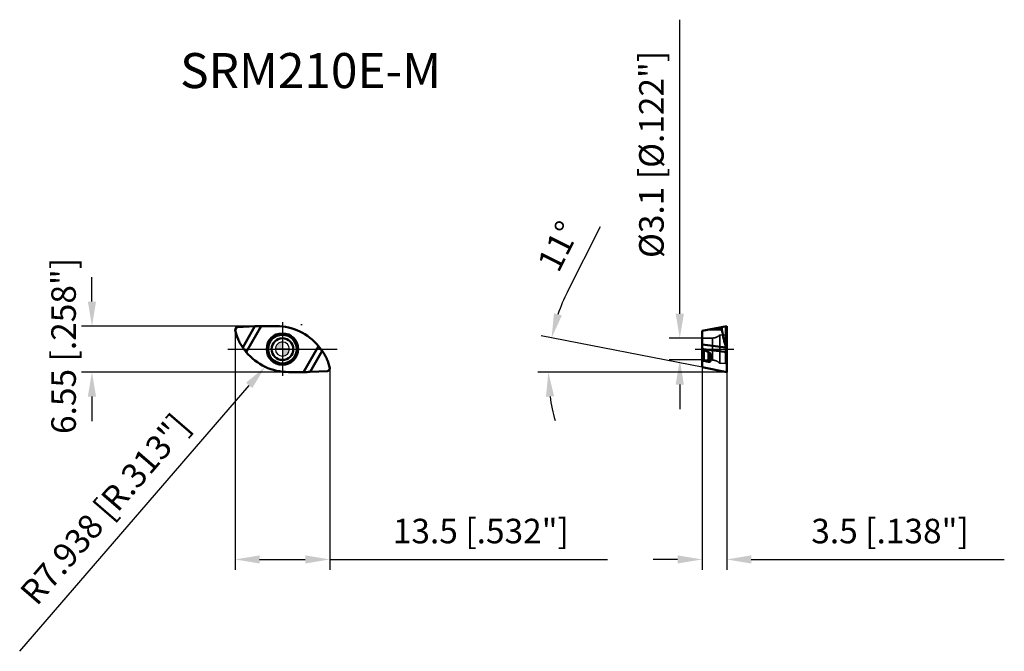
# Model space of a CAD drawing. Units: millimetres. Extents: x -37 to 103, y -43 to 47.
import ezdxf

# ---------------------------------------------------------------- set-up
doc = ezdxf.new("R2010")
doc.units = ezdxf.units.MM
doc.linetypes.add('CENTER2', pattern=[28.575, 19.05, -3.175, 3.175, -3.175])
doc.linetypes.add('DASHED2', pattern=[9.525, 6.35, -3.175])
for name, color, linetype, lineweight in [('1', 4, 'Continuous', 50), ('CUT', 1, 'Continuous', 25), ('SK2', 7, 'Continuous', 25), ('SK4', 2, 'CENTER2', 25), ('SKVIEW1', 4, 'Continuous', 50), ('SKVIEW2', 7, 'Continuous', 25), ('SKVIEW3', 1, 'DASHED2', 35), ('SKVIEW4', 2, 'CENTER2', 25)]:
    doc.layers.add(name, color=color, linetype=linetype, lineweight=lineweight)
doc.layers.add('SK6', color=5, linetype='Continuous')
doc.styles.add('simplex', font='txt.shx', dxfattribs={"height": 3.5})
doc.dimstyles.new('コピー - ISO-25', dxfattribs={"dimscale": 0, "dimtxt": 3.5, "dimasz": 3.5, "dimexe": 1.5, "dimexo": 0, "dimgap": 2.3, "dimtad": 1, "dimdec": 8, "dimdsep": 46, "dimtxsty": 'simplex', "dimcen": 0.09, "dimclrd": 256, "dimclre": 256, "dimclrt": 256, "dimadec": 0, "dimazin": 0, "dimtfac": 1, "dimtofl": 0, "dimtmove": 0, "dimatfit": 3, "dimfxl": 1, "dimtolj": 1, "dimlwd": -1, "dimlwe": -1, "dimarcsym": 0})

# ---------------------------------------------------------------- blocks, each defined once
blk = doc.blocks.new('zero block')
h = blk.add_hatch(color=7)
h.paths.add_polyline_path([(0, 1, 0.414214), (-1, 0), (0, 0)])
h.paths.add_polyline_path([(1, 0), (0, 0), (0, -1, 0.414214)])
at = {"color": 7, "ltscale": 0.2}
for p, q in [((-1, 0), (1, 0)), ((0, -1), (0, 1))]:
    blk.add_line(p, q, dxfattribs=at)
for start, end in [(90, 180), (180, 270), (0, 90), (270, 0)]:
    blk.add_arc((0, 0), 1, start, end, dxfattribs=at)
blk = doc.blocks.new('*D10')
at = {"layer": 'Defpoints', "color": 0}
for p in [(59.87, -2.59), (63.37, -3.28), (63.37, -30)]:
    blk.add_point(p, dxfattribs=at)
at = {"layer": 'SKVIEW2'}
for p, q in [((59.87, -2.59), (59.87, -31.5)), ((63.37, -3.28), (63.37, -31.5)), ((56.37, -30), (52.87, -30)), ((66.87, -30), (102.97, -30))]:
    blk.add_line(p, q, dxfattribs=at)
for points in [[(56.37, -30.58), (56.37, -29.42), (59.87, -30)], [(66.87, -29.42), (66.87, -30.58), (63.37, -30)]]:
    blk.add_solid(points, dxfattribs=at)
at = {"layer": 'SKVIEW2', "insert": (86.67, -25.95), "char_height": 3.5, "attachment_point": 5, "style": 'simplex'}
blk.add_mtext('\\A1;3.5 [.138"]', dxfattribs=at)
blk = doc.blocks.new('*D11')
at = {"layer": 'Defpoints', "color": 0}
for p in [(59.87, 1.55), (56.68, -1.55), (59.87, -1.55)]:
    blk.add_point(p, dxfattribs=at)
at = {"layer": 'SKVIEW2'}
for p, q in [((56.68, 5.05), (56.68, 46.98)), ((59.87, 1.55), (55.18, 1.55)), ((59.87, -1.55), (55.18, -1.55)), ((56.68, -5.05), (56.68, -8.55))]:
    blk.add_line(p, q, dxfattribs=at)
for points in [[(56.09, 5.05), (57.26, 5.05), (56.68, 1.55)], [(57.26, -5.05), (56.09, -5.05), (56.68, -1.55)]]:
    blk.add_solid(points, dxfattribs=at)
at = {"layer": 'SKVIEW2', "insert": (52.63, 27.77), "char_height": 3.5, "attachment_point": 5, "rotation": 90, "style": 'simplex'}
blk.add_mtext('\\A1;%%C3.1 [%%c.122"]', dxfattribs=at)
blk = doc.blocks.new('*D12')
at = {"layer": 'Defpoints', "color": 0}
for p in [(37.99, -1.47), (59.87, -2.59), (63.37, -3.28), (63.37, -3.28), (70.19, -3.28)]:
    blk.add_point(p, dxfattribs=at)
at = {"layer": 'SKVIEW2'}
for p, q in [((40.65, 8.19), (45.36, 17.5)), ((59.87, -2.59), (36.92, 1.87)), ((63.37, -3.28), (36.43, -3.28))]:
    blk.add_line(p, q, dxfattribs=at)
for start, end in [(153.2247, 161.1124), (187.8876, 195.7753)]:
    blk.add_arc((63.37, -3.28), 25.44, start, end, dxfattribs=at)
for points in [[(38.73, 5.11), (39.86, 4.81), (38.39, 1.58)], [(38.75, -6.73), (37.59, -6.81), (37.93, -3.28)]]:
    blk.add_solid(points, dxfattribs=at)
at = {"layer": 'SKVIEW2', "insert": (39.39, 14.67), "char_height": 3.5, "attachment_point": 5, "rotation": 63.2247, "style": 'simplex'}
blk.add_mtext('\\A1;11%%d', dxfattribs=at)
blk = doc.blocks.new('*D13')
at = {"layer": 'Defpoints', "color": 0}
for p in [(-3.02, 3.28), (-27.17, -3.27), (0.88, -3.27)]:
    blk.add_point(p, dxfattribs=at)
at = {"layer": 'SK2'}
for p, q in [((-27.17, 6.78), (-27.17, 10.28)), ((-3.02, 3.28), (-28.67, 3.28)), ((0.88, -3.27), (-28.67, -3.27)), ((-27.17, -6.77), (-27.17, -10.27))]:
    blk.add_line(p, q, dxfattribs=at)
for points in [[(-27.76, 6.78), (-26.59, 6.78), (-27.17, 3.28)], [(-26.59, -6.77), (-27.76, -6.77), (-27.17, -3.27)]]:
    blk.add_solid(points, dxfattribs=at)
at = {"layer": 'SK2', "insert": (-31.22, 0.45), "char_height": 3.5, "attachment_point": 5, "rotation": 90, "style": 'simplex'}
blk.add_mtext('\\A1;6.55 [.258"]', dxfattribs=at)
blk = doc.blocks.new('*D14')
at = {"layer": 'Defpoints', "color": 0}
for p in [(-6.75, 2.75), (6.75, -2.75), (6.75, -30)]:
    blk.add_point(p, dxfattribs=at)
at = {"layer": 'SK2'}
for p, q in [((-6.75, 2.75), (-6.75, -31.5)), ((6.75, -2.75), (6.75, -31.5)), ((-3.25, -30), (3.25, -30)), ((6.75, -30), (46.35, -30))]:
    blk.add_line(p, q, dxfattribs=at)
for points in [[(-3.25, -29.42), (-3.25, -30.58), (-6.75, -30)], [(3.25, -30.58), (3.25, -29.42), (6.75, -30)]]:
    blk.add_solid(points, dxfattribs=at)
at = {"layer": 'SK2', "insert": (28.3, -25.95), "char_height": 3.5, "attachment_point": 5, "style": 'simplex'}
blk.add_mtext('\\A1;13.5 [.532"]', dxfattribs=at)
blk = doc.blocks.new('*D15')
at = {"layer": 'Defpoints', "color": 0}
for p in [(2.73, 3.49), (-2.46, -2.52)]:
    blk.add_point(p, dxfattribs=at)
at = {"layer": 'SK2'}
for p, q in [((2.64, 3.49), (2.82, 3.49)), ((2.73, 3.4), (2.73, 3.58)), ((-37.48, -43.1), (-4.75, -5.17))]:
    blk.add_line(p, q, dxfattribs=at)
blk.add_solid([(-4.31, -5.56), (-5.19, -4.79), (-2.46, -2.52)], dxfattribs=at)
at = {"layer": 'SK2', "insert": (-25.32, -22.82), "char_height": 3.5, "attachment_point": 5, "rotation": 49.2048, "style": 'simplex'}
blk.add_mtext('\\A1;R7.938 [R.313"]', dxfattribs=at)

msp = doc.modelspace()

# ---------------------------------------------------------------- linework, layer by layer
at = {"layer": '1'}
for p, q in [((-6.7123023, 2.86553722), (-6.57016487, 3.06293405)), ((-3.93136385, 3.25512995), (-6.41664634, 3.14587379)), ((-3.93136389, 3.25512995), (-5.66642363, 0.24995462)), ((-5.1547485, -0.41674813), (-3.02331641, 3.275)), ((-3.02331641, 3.275), (-0.87612897, 3.275)), ((-6.74563736, 2.7073371), (-6.74669432, 2.71245746)), ((5.15474848, 0.41674816), (3.02331641, -3.275)), ((3.93136385, -3.25512995), (5.66642496, -0.24995352)), ((6.74563745, -2.70733704), (6.74669428, -2.71245722)), ((0.87612896, -3.275), (3.02331641, -3.275)), ((6.41664634, -3.14587379), (3.93136385, -3.25512995)), ((6.7123023, -2.86553722), (6.57016487, -3.06293405))]:
    msp.add_line(p, q, dxfattribs=at)
for radius in [2.24220069, 2.04247479, 1.55]:
    msp.add_circle((0, 0), radius, dxfattribs=at)
for centre, radius, start, end in [((-6.55, 2.74866993), 0.2, 144.2438804454, 190.4316450773), ((-6.40786257, 2.94606677), 0.2, 92.5171743717, 144.2438741416), ((-0.87612896, -4.51666577), 7.79166577, 39.2840551163, 90.0000000223), ((0.87612896, 4.51666577), 7.79166577, 219.2840548082, 270.0000000248), ((6.55, -2.74866993), 0.2, 324.24387641, 10.4317151339), ((6.40786257, -2.94606677), 0.2, 272.517174371, 324.2438701412)]:
    msp.add_arc(centre, radius, start, end, dxfattribs=at)
for centre, start_param, end_param in [((-3.35999298, 2.69185907), 1.4711310799, 1.7329304677), ((3.35999298, -2.69185907), 4.6127237335, 4.8745231213)]:
    msp.add_ellipse(centre, major_axis=(3.48041054, 0.05802271), ratio=0.1667180066, start_param=start_param, end_param=end_param, dxfattribs=at)
for points, knots in [([(-5.66642363, 0.24995462), (-5.79688426, 0.43212072), (-6.03960988, 0.81088158), (-6.444033, 1.61611242), (-6.65246408, 2.26582661), (-6.74563736, 2.7073371)], [0, 0, 0, 0, 0.2489443469, 0.4986585674, 1, 1, 1, 1]), ([(-5.6664232, 0.24993722), (-5.62609285, 0.19375483), (-5.46089843, -0.03252806), (-5.28845658, -0.25351831), (-5.15474883, -0.41674896)], [0, 0, 0, 0, 0.2468547304, 1, 1, 1, 1]), ([(5.66642445, -0.24993564), (5.62609134, -0.19375532), (5.46089672, 0.03252714), (5.2884515, 0.25351428), (5.15474875, 0.41674888)], [0, 0, 0, 0, 0.2468546411, 1, 1, 1, 1]), ([(6.74563745, -2.70733704), (6.65246503, -2.26583061), (6.44409175, -1.6160875), (6.03948863, -0.81095849), (5.79688632, -0.43212062), (5.66642496, -0.24995352)], [0, 0, 0, 0, 0.5013387007, 0.7510533503, 1, 1, 1, 1])]:
    msp.add_open_spline(points, degree=3, knots=knots, dxfattribs=at)
at = {"layer": 'CUT'}
for p, q in [((-6.7123023, 2.86553722), (-6.57016487, 3.06293405)), ((-3.93136385, 3.25512995), (-6.41664634, 3.14587379)), ((-3.02331641, 3.275), (-0.87612897, 3.275)), ((-6.74563736, 2.7073371), (-6.74669432, 2.71245746)), ((6.74563745, -2.70733704), (6.74669428, -2.71245722)), ((0.87612896, -3.275), (3.02331641, -3.275)), ((6.41664634, -3.14587379), (3.93136385, -3.25512995)), ((6.7123023, -2.86553722), (6.57016487, -3.06293405))]:
    msp.add_line(p, q, dxfattribs=at)
for centre, radius, start, end in [((-6.55, 2.74866993), 0.2, 144.2438804454, 190.4316450773), ((-6.40786257, 2.94606677), 0.2, 92.5171743717, 144.2438741416), ((-0.87612896, -4.51666577), 7.79166577, 39.2840551163, 90.0000000223), ((0.87612896, 4.51666577), 7.79166577, 219.2840548082, 270.0000000248), ((6.55, -2.74866993), 0.2, 324.24387641, 10.4317151339), ((6.40786257, -2.94606677), 0.2, 272.517174371, 324.2438701412)]:
    msp.add_arc(centre, radius, start, end, dxfattribs=at)
for centre, start_param, end_param in [((-3.35999298, 2.69185907), 1.4711310799, 1.7329304677), ((3.35999298, -2.69185907), 4.6127237335, 4.8745231213)]:
    msp.add_ellipse(centre, major_axis=(3.48041054, 0.05802271), ratio=0.1667180066, start_param=start_param, end_param=end_param, dxfattribs=at)
for points, knots in [([(-5.66642363, 0.24995462), (-5.79688426, 0.43212072), (-6.03960988, 0.81088158), (-6.444033, 1.61611242), (-6.65246408, 2.26582661), (-6.74563736, 2.7073371)], [0, 0, 0, 0, 0.2489443469, 0.4986585674, 1, 1, 1, 1]), ([(-5.6664232, 0.24993722), (-5.62609285, 0.19375483), (-5.46089843, -0.03252806), (-5.28845658, -0.25351831), (-5.15474883, -0.41674896)], [0, 0, 0, 0, 0.2468547304, 1, 1, 1, 1]), ([(5.66642445, -0.24993564), (5.62609134, -0.19375532), (5.46089672, 0.03252714), (5.2884515, 0.25351428), (5.15474875, 0.41674888)], [0, 0, 0, 0, 0.2468546411, 1, 1, 1, 1]), ([(6.74563745, -2.70733704), (6.65246503, -2.26583061), (6.44409175, -1.6160875), (6.03948863, -0.81095849), (5.79688632, -0.43212062), (5.66642496, -0.24995352)], [0, 0, 0, 0, 0.5013387007, 0.7510533503, 1, 1, 1, 1])]:
    msp.add_open_spline(points, degree=3, knots=knots, dxfattribs=at)
at = {"layer": 'SK4'}
for p, q in [((0, 3.8229089), (0, -3.8229089)), ((-7.81122821, 0), (7.81122821, 0))]:
    msp.add_line(p, q, dxfattribs=at)
at = {"layer": 'SKVIEW1'}
for p, q in [((59.87089562, 2.5946689), (63.37089571, 3.275)), ((62.67554971, 2.86553722), (62.68208665, 3.06293405)), ((63.26867318, 3.25512995), (63.26866832, 0.24995462)), ((63.37089571, -3.275), (63.37089571, 3.275)), ((59.87089571, -2.59466892), (59.87089571, 2.59466942)), ((62.68900908, 2.7073371), (62.68807781, 2.71245746)), ((63.26865031, 0.2499004), (59.87089588, 0.63481442)), ((63.37089571, -0.41674834), (60.03926497, -0.00670819)), ((60.12089574, -1.66815656), (60.12089573, -0.10937145)), ((60.77089571, -1.80062775), (60.77089571, -0.43480036)), ((61.07089571, -0.77770196), (61.07089571, -1.69630664)), ((63.37089571, -3.275), (59.87089571, -2.59466892)), ((60.12089574, -1.66815656), (60.77089571, -1.80062775))]:
    msp.add_line(p, q, dxfattribs=at)
for centre, major_axis, ratio, start_param, end_param in [((61.41934779, 2.94606677), (1.26265909, 0.11949336), 0.1270166538, 6.2669090955, 6.6931401718), ((62.73540628, 2.94606677), (-0.02827527, 0.19989631), 0.2277350773, 0.0117310692, 0.9145322861)]:
    msp.add_ellipse(centre, major_axis=major_axis, ratio=ratio, start_param=start_param, end_param=end_param, dxfattribs=at)
for points, knots in [([(62.57811657, 2.79482913), (62.59806405, 2.80280856), (62.62281104, 2.81350566), (62.64962772, 2.83098697), (62.66178679, 2.84057458), (62.67207908, 2.85141614), (62.67539781, 2.86095057), (62.67554971, 2.8655372)], [0, 0, 0, 0, 0.5170665361, 0.6440839177, 0.7693667112, 0.8895520855, 1, 1, 1, 1]), ([(62.68807781, 2.71245746), (62.68341295, 2.73885788), (62.67676862, 2.78974994), (62.67474044, 2.84109965), (62.67554971, 2.86553722)], [0, 0, 0, 0, 0.5230043685, 1, 1, 1, 1]), ([(62.5780878, 2.794817), (62.58888408, 2.79024217), (62.61039186, 2.78082869), (62.64120465, 2.76350888), (62.66943961, 2.74282287), (62.68460923, 2.72353103), (62.68807781, 2.71245746)], [0, 0, 0, 0, 0.250422159, 0.5012444732, 0.7521719791, 1, 1, 1, 1]), ([(63.26866832, 0.24995462), (63.1527939, 0.63599575), (62.93866973, 1.45083277), (62.76798618, 2.27563844), (62.68900908, 2.7073371)], [0, 0, 0, 0, 0.4787350197, 1, 1, 1, 1]), ([(63.26867075, 0.24993722), (63.30163401, 0.1402627), (63.35255295, -0.08014743), (63.37089571, -0.30584465), (63.37089571, -0.41674896)], [0, 0, 0, 0, 0.5080220878, 1, 1, 1, 1]), ([(60.84854143, -0.47248881), (60.88227337, -0.48881504), (60.94318556, -0.52937294), (61.03187897, -0.62566744), (61.07089571, -0.71879692), (61.07089571, -0.77770196)], [0, 0, 0, 0, 0.286260947, 0.5500433099, 1, 1, 1, 1]), ([(60.12089571, -1.66815648), (60.1001111, -1.67507727), (60.01710248, -1.70234191), (59.93365021, -1.72825624), (59.87089571, -1.74689746)], [0, 0, 0, 0, 0.250729738, 1, 1, 1, 1]), ([(61.07089571, -1.69630664), (61.07089571, -1.7067439), (61.06743059, -1.72806858), (61.05033758, -1.75700378), (61.02216199, -1.78053167), (60.98435429, -1.79791211), (60.93826835, -1.80881887), (60.86593676, -1.8145878), (60.80904628, -1.80839393), (60.77089571, -1.80062775)], [0, 0, 0, 0, 0.0877427488, 0.1772739145, 0.2765903393, 0.3915618526, 0.5241455622, 0.6727022605, 1, 1, 1, 1])]:
    msp.add_open_spline(points, degree=3, knots=knots, dxfattribs=at)
for points in [[(60.93547874, 2.80160907), (61.48302418, 2.79922972), (62.03057, 2.7969314), (62.57811657, 2.79482913)], [(59.87088781, 0.20829386), (59.9269119, 0.1365472), (59.98301886, 0.06486504), (60.03926556, -0.00670724)], [(60.03926556, -0.00670724), (60.06626369, -0.04109615), (60.09347358, -0.0753199), (60.12089597, -0.10937145)], [(60.12089533, -0.10936962), (60.36188603, -0.23347876), (60.60454643, -0.35438442), (60.84854143, -0.47247775)]]:
    msp.add_open_spline(points, degree=3, dxfattribs=at)
at = {"layer": 'SKVIEW3'}
for p, q in [((59.87089571, 1.55), (61.351585, 1.57584553)), ((61.351585, 1.57584553), (61.351585, -1.57584553)), ((62.37089571, 2), (63.1813629, 2.04247479)), ((62.37089571, 2), (62.37089571, -2)), ((63.1813629, 2.04247479), (63.1813629, -2.04247479)), ((59.87089571, -1.55), (61.351585, -1.57584553)), ((62.37089571, -2), (63.1813629, -2.04247479))]:
    msp.add_line(p, q, dxfattribs=at)
for centre, radius, start, end in [((61.32540639, 3.07561707), 1.5, 271, 314.1862374776), ((63.17089571, 2.24220069), 0.2, 273, 0), ((61.32540639, -3.07561707), 1.5, 45.8137625224, 89), ((63.17089571, -2.24220069), 0.2, 0, 87)]:
    msp.add_arc(centre, radius, start, end, dxfattribs=at)
at = {"layer": 'SKVIEW4'}
msp.add_line((58.87089571, 0), (64.37089571, 0), dxfattribs=at)

# ---------------------------------------------------------------- block references
at = {"rotation": 180}
msp.add_blockref('zero block', (0, 0), dxfattribs=at)

# ---------------------------------------------------------------- texts
at = {"layer": 'SK6', "style": 'simplex'}
msp.add_text('SRM210E-M', height=5, dxfattribs=at).set_placement((-14.59330875, 37.22548751))

# ---------------------------------------------------------------- dimensions: what is measured, and where the dimension line sits
at = {"layer": 'SK2'}
dim = msp.add_linear_dim(base=(-27.17259048, -3.275), p1=(-3.02244102, 3.275), p2=(0.87612896, -3.275), angle=90, dimstyle='コピー - ISO-25', override={"dimscale": 1, "dimdec": 2}, dxfattribs=at)
dim.commit()
dim.dimension.update_dxf_attribs({"geometry": '*D13', "text_midpoint": (-27.17259048, 0.4484574), "dimtype": 160})
dim = msp.add_radius_dim(center=(2.7255246518, 3.4851891833), mpoint=(-2.4608264847, -2.5242705169), dimstyle='コピー - ISO-25', override={"dimscale": 1}, dxfattribs=at)
dim.commit()
dim.dimension.update_dxf_attribs({"geometry": '*D15', "text_midpoint": (-11.1228180191, -12.5609779589), "dimtype": 164})
dim = msp.add_linear_dim(base=(6.7499999999, -30), p1=(-6.7499999999, 2.7486629541), p2=(6.7499999999, -2.7486770731), dimstyle='コピー - ISO-25', override={"dimscale": 1}, dxfattribs=at)
dim.commit()
dim.dimension.update_dxf_attribs({"geometry": '*D14', "text_midpoint": (28.2999999999, -30), "dimtype": 160})
at = {"layer": 'SKVIEW2'}
dim = msp.add_linear_dim(base=(56.67720255, -1.55), p1=(59.87089571, 1.55), p2=(59.87089571, -1.55), angle=90, text='%%C<>', dimstyle='コピー - ISO-25', override={"dimscale": 1}, dxfattribs=at)
dim.commit()
dim.dimension.update_dxf_attribs({"geometry": '*D11', "text_midpoint": (56.67720255, 27.76666667), "dimtype": 160})
dim = msp.add_angular_dim_2l(base=(37.99058415, -1.475), line1=((63.37089571, -3.275), (59.87089571, -2.59466892)), line2=((63.37089571, -3.275), (70.19047496, -3.275)), dimstyle='コピー - ISO-25', override={"dimscale": 1}, dxfattribs=at)
dim.commit()
dim.dimension.update_dxf_attribs({"geometry": '*D12', "text_midpoint": (39.38925122, 14.6691897)})
dim = msp.add_linear_dim(base=(63.37089571, -30), p1=(59.87089571, -2.59466892), p2=(63.37089571, -3.275), dimstyle='コピー - ISO-25', override={"dimscale": 1}, dxfattribs=at)
dim.commit()
dim.dimension.update_dxf_attribs({"geometry": '*D10', "text_midpoint": (86.67089571, -30), "dimtype": 160})

doc.saveas('drawing.dxf')
